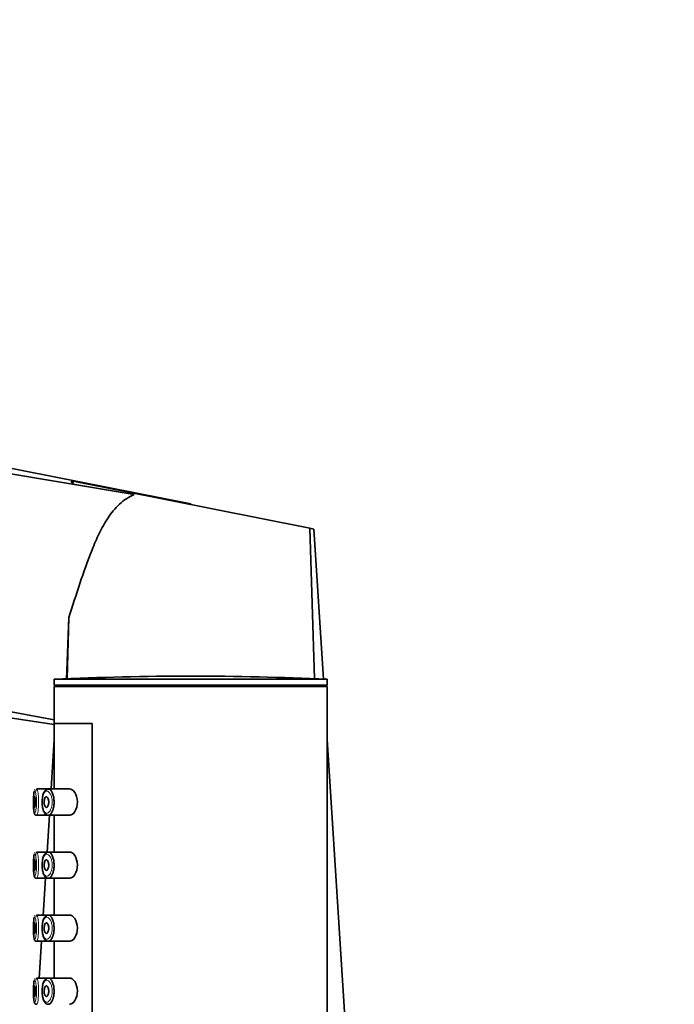
# Model space of a CAD drawing. Units: millimetres. Extents: x 0 to 2413, y 0 to 2744.
# Drawn here: x 436 to 499, y 2245 to 2339 of the extents above; entities that cross this region are included whole.
import ezdxf
from ezdxf import colors
from ezdxf.entities.mleader import LeaderData, LeaderLine
from ezdxf.math import Vec2, Vec3

# ---------------------------------------------------------------- set-up
doc = ezdxf.new("R2010")
doc.units = ezdxf.units.MM
doc.layers.add('DV7_Défaut', color=7, linetype='Continuous')
doc.layers.add('Défaut', color=7, linetype='Continuous')

# ---------------------------------------------------------------- blocks, each defined once
blk = doc.blocks.new('_DOT')
at = {"color": 0}
blk.add_line((0, 0), (-1, 0), dxfattribs=at)
at = {"color": 0, "const_width": 0.333}
blk.add_lwpolyline([(-0.1665, 0, 1), (0.1665, 0, 1)], format="xyb", close=True, dxfattribs=at)
blk = doc.blocks.new('SE6')
at = {"layer": 'DV7_Défaut', "color": 7, "linetype": 'Continuous', "lineweight": 35}
for p, q in [((452.476, 2292.473), (276.945, 2327.297)), ((447.103, 2293.37), (279.877, 2321.286)), ((439.476, 2271.895), (290.421, 2299.668)), ((441.08, 2294.668), (441.268, 2294.631)), ((441.26, 2294.355), (441.268, 2294.631)), ((447.103, 2293.37), (441.26, 2294.355)), ((441.268, 2294.631), (463.819, 2290.148)), ((439.476, 2271.449), (293.353, 2293.657)), ((452.476, 2292.473), (450.278, 2292.84)), ((452.476, 2292.473), (452.476, 2292.403)), ((464.254, 2275.82), (463.819, 2290.148)), ((463.819, 2290.148), (464.201, 2290.072)), ((465.111, 2275.782), (464.201, 2290.072)), ((440.646, 2275.763), (440.874, 2281.646)), ((440.698, 2275.82), (440.874, 2281.646)), ((439.476, 2275.765), (465.476, 2275.765)), ((439.476, 2275.765), (439.476, 2275.223)), ((439.476, 2275.223), (465.476, 2275.223)), ((439.476, 2275.223), (439.626, 2275.073)), ((465.325, 2275.073), (465.476, 2275.223)), ((465.476, 2275.223), (465.476, 2275.765)), ((439.476, 2275.073), (465.476, 2275.073)), ((439.476, 2275.073), (439.476, 2271.573)), ((465.476, 2091.473), (465.476, 2275.073)), ((439.476, 2271.573), (443.095, 2271.573)), ((443.095, 2271.573), (439.476, 2271.573)), ((439.476, 2271.573), (439.476, 2265.323)), ((443.095, 2202.573), (443.095, 2271.573)), ((443.095, 2271.573), (443.095, 2202.573)), ((439.175, 2265.323), (439.476, 2270.044)), ((477.285, 2084.473), (465.476, 2270.044)), ((438.904, 2265.323), (437.811, 2265.323)), ((440.943, 2265.323), (438.904, 2265.323)), ((437.812, 2262.823), (438.947, 2262.823)), ((438.793, 2259.323), (439.016, 2262.823)), ((438.947, 2262.823), (440.945, 2262.823)), ((439.476, 2262.823), (439.476, 2259.323)), ((438.904, 2259.323), (437.811, 2259.323)), ((440.943, 2259.323), (438.904, 2259.323)), ((437.812, 2256.823), (438.947, 2256.823)), ((438.412, 2253.323), (438.634, 2256.823)), ((438.947, 2256.823), (440.945, 2256.823)), ((439.476, 2256.823), (439.476, 2253.323)), ((438.904, 2253.323), (437.811, 2253.323)), ((440.943, 2253.323), (438.904, 2253.323)), ((437.812, 2250.823), (438.947, 2250.823)), ((438.03, 2247.323), (438.253, 2250.823)), ((438.947, 2250.823), (440.945, 2250.823)), ((439.476, 2250.823), (439.476, 2247.323)), ((438.904, 2247.323), (437.811, 2247.323)), ((440.943, 2247.323), (438.904, 2247.323))]:
    blk.add_line(p, q, dxfattribs=at)
for centre, radius, start, end in [((443.444, 2295.815), 2.627, 205.89252, 213.77955), ((452.476, 2001.494), 274.579, 90, 92.71369), ((452.476, 2001.494), 274.579, 87.28631, 90), ((437.756, 2265.134), 0.159, 122.7151, 151.02754), ((437.756, 2259.134), 0.159, 122.7151, 151.02754), ((437.756, 2253.134), 0.159, 122.7151, 151.02754), ((437.756, 2247.134), 0.159, 122.7151, 151.02754)]:
    blk.add_arc(centre, radius, start, end, dxfattribs=at)
for points, knots in [([(440.874, 2281.646), (441.217, 2282.729), (441.56, 2283.812), (442.277, 2285.966), (442.65, 2287.04), (443.288, 2288.62), (443.513, 2289.141), (444.012, 2290.16), (444.286, 2290.662), (444.914, 2291.605), (445.267, 2292.047), (446.107, 2292.823), (446.579, 2293.138), (447.103, 2293.37)], [0, 0, 0, 0, 0.25, 0.25, 0.5, 0.5, 0.625, 0.625, 0.75, 0.75, 0.875, 0.875, 1, 1, 1, 1]), ([(437.61, 2265.123), (437.602, 2265.121), (437.594, 2265.115), (437.587, 2265.104), (437.573, 2265.081), (437.56, 2265.038), (437.55, 2264.978), (437.54, 2264.92), (437.532, 2264.844), (437.525, 2264.756), (437.519, 2264.667), (437.515, 2264.564), (437.512, 2264.454), (437.511, 2264.452), (437.511, 2264.45), (437.511, 2264.449)], [0, 0, 0, 0, 0.144029, 0.144029, 0.144029, 0.43247, 0.43247, 0.43247, 0.712883, 0.712883, 0.712883, 0.995288, 0.995288, 0.995288, 1, 1, 1, 1]), ([(438.815, 2265.301), (438.755, 2265.271), (438.634, 2265.209), (438.485, 2264.993), (438.378, 2264.684), (438.354, 2264.434), (438.343, 2264.306)], [0, 0, 0, 0, 0.189433, 0.446373, 0.7564, 1, 1, 1, 1]), ([(438.916, 2265.32), (438.957, 2265.327), (439, 2265.32), (439.042, 2265.297), (439.1, 2265.266), (439.159, 2265.207), (439.213, 2265.124), (439.267, 2265.041), (439.317, 2264.93), (439.358, 2264.801), (439.396, 2264.682), (439.426, 2264.542), (439.444, 2264.396), (439.459, 2264.266), (439.466, 2264.128), (439.462, 2263.994), (439.458, 2263.87), (439.446, 2263.747), (439.426, 2263.632), (439.407, 2263.517), (439.38, 2263.408), (439.348, 2263.312), (439.313, 2263.209), (439.272, 2263.119), (439.228, 2263.046), (439.18, 2262.966), (439.127, 2262.905), (439.074, 2262.868), (439.038, 2262.842), (439, 2262.827), (438.964, 2262.824), (438.958, 2262.823), (438.952, 2262.823), (438.946, 2262.823)], [0, 0, 0, 0, 0.085771, 0.085771, 0.085771, 0.203623, 0.203623, 0.203623, 0.322273, 0.322273, 0.322273, 0.432703, 0.432703, 0.432703, 0.530122, 0.530122, 0.530122, 0.619449, 0.619449, 0.619449, 0.709271, 0.709271, 0.709271, 0.806236, 0.806236, 0.806236, 0.913614, 0.913614, 0.913614, 0.988118, 0.988118, 0.988118, 1, 1, 1, 1]), ([(440.943, 2262.823), (440.951, 2262.823), (440.96, 2262.823), (441.129, 2262.835), (441.306, 2262.962), (441.586, 2263.408), (441.689, 2263.745), (441.681, 2264.446), (441.57, 2264.776), (441.28, 2265.207), (441.105, 2265.323), (440.943, 2265.323)], [0, 0, 0, 0, 0.012658, 0.012658, 0.259493, 0.259493, 0.506329, 0.506329, 0.753164, 0.753164, 1, 1, 1, 1]), ([(437.512, 2264.448), (437.509, 2264.336), (437.504, 2264.116), (437.508, 2263.719), (437.523, 2263.352), (437.55, 2263.118), (437.584, 2262.991), (437.633, 2262.902), (437.715, 2262.835), (437.778, 2262.828), (437.811, 2262.825)], [0, 0, 0, 0, 0.147653, 0.333461, 0.519045, 0.714021, 0.824791, 0.891953, 0.951803, 1, 1, 1, 1]), ([(437.61, 2264.573), (437.617, 2264.573), (437.625, 2264.563), (437.633, 2264.544), (437.641, 2264.525), (437.649, 2264.497), (437.655, 2264.461), (437.662, 2264.426), (437.668, 2264.382), (437.673, 2264.334), (437.678, 2264.286), (437.682, 2264.232), (437.684, 2264.177), (437.686, 2264.123), (437.686, 2264.066), (437.685, 2264.01), (437.684, 2263.956), (437.681, 2263.901), (437.677, 2263.852), (437.673, 2263.802), (437.667, 2263.756), (437.661, 2263.718), (437.655, 2263.678), (437.648, 2263.646), (437.64, 2263.622), (437.633, 2263.597), (437.625, 2263.582), (437.617, 2263.576), (437.609, 2263.57), (437.602, 2263.573), (437.595, 2263.586), (437.588, 2263.599), (437.581, 2263.622), (437.576, 2263.653), (437.57, 2263.684), (437.565, 2263.723), (437.562, 2263.768), (437.558, 2263.812), (437.555, 2263.863), (437.553, 2263.916), (437.552, 2263.969), (437.551, 2264.026), (437.551, 2264.082), (437.551, 2264.137), (437.552, 2264.194), (437.554, 2264.246), (437.556, 2264.298), (437.559, 2264.348), (437.563, 2264.391), (437.567, 2264.434), (437.571, 2264.471), (437.577, 2264.5), (437.583, 2264.529), (437.589, 2264.55), (437.596, 2264.562), (437.6, 2264.569), (437.605, 2264.573), (437.61, 2264.573)], [0, 0, 0, 0, 0.05445, 0.05445, 0.05445, 0.108906, 0.108906, 0.108906, 0.16325, 0.16325, 0.16325, 0.217041, 0.217041, 0.217041, 0.270141, 0.270141, 0.270141, 0.322866, 0.322866, 0.322866, 0.375778, 0.375778, 0.375778, 0.429304, 0.429304, 0.429304, 0.483472, 0.483472, 0.483472, 0.537947, 0.537947, 0.537947, 0.592305, 0.592305, 0.592305, 0.646293, 0.646293, 0.646293, 0.699896, 0.699896, 0.699896, 0.753228, 0.753228, 0.753228, 0.806432, 0.806432, 0.806432, 0.859636, 0.859636, 0.859636, 0.912968, 0.912968, 0.912968, 0.966568, 0.966568, 0.966568, 1, 1, 1, 1]), ([(438.343, 2264.306), (438.338, 2264.271), (438.316, 2264.111), (438.335, 2263.764), (438.405, 2263.364), (438.531, 2263.061), (438.722, 2262.858), (438.871, 2262.838), (438.947, 2262.829)], [0, 0, 0, 0, 0.047671, 0.250803, 0.449981, 0.664889, 0.854624, 1, 1, 1, 1]), ([(438.728, 2264.573), (438.754, 2264.573), (438.782, 2264.562), (438.807, 2264.54), (438.833, 2264.518), (438.858, 2264.485), (438.88, 2264.443), (438.9, 2264.403), (438.919, 2264.353), (438.932, 2264.297), (438.944, 2264.247), (438.952, 2264.191), (438.955, 2264.134), (438.959, 2264.082), (438.958, 2264.029), (438.953, 2263.978), (438.948, 2263.928), (438.94, 2263.88), (438.929, 2263.836), (438.917, 2263.791), (438.903, 2263.75), (438.886, 2263.715), (438.868, 2263.677), (438.847, 2263.646), (438.826, 2263.623), (438.802, 2263.598), (438.777, 2263.582), (438.752, 2263.576), (438.725, 2263.569), (438.698, 2263.574), (438.673, 2263.589), (438.648, 2263.605), (438.624, 2263.632), (438.603, 2263.669), (438.583, 2263.704), (438.566, 2263.749), (438.552, 2263.801), (438.54, 2263.848), (438.531, 2263.902), (438.526, 2263.959), (438.521, 2264.011), (438.519, 2264.066), (438.521, 2264.12), (438.523, 2264.172), (438.529, 2264.224), (438.537, 2264.271), (438.545, 2264.319), (438.556, 2264.363), (438.57, 2264.402), (438.584, 2264.442), (438.601, 2264.476), (438.62, 2264.503), (438.64, 2264.531), (438.662, 2264.552), (438.685, 2264.563), (438.699, 2264.569), (438.713, 2264.573), (438.728, 2264.573)], [0, 0, 0, 0, 0.060716, 0.060716, 0.060716, 0.121568, 0.121568, 0.121568, 0.179922, 0.179922, 0.179922, 0.232679, 0.232679, 0.232679, 0.280567, 0.280567, 0.280567, 0.326857, 0.326857, 0.326857, 0.374918, 0.374918, 0.374918, 0.427078, 0.427078, 0.427078, 0.484114, 0.484114, 0.484114, 0.54468, 0.54468, 0.54468, 0.605515, 0.605515, 0.605515, 0.66322, 0.66322, 0.66322, 0.716362, 0.716362, 0.716362, 0.765816, 0.765816, 0.765816, 0.813612, 0.813612, 0.813612, 0.861897, 0.861897, 0.861897, 0.912499, 0.912499, 0.912499, 0.966706, 0.966706, 0.966706, 1, 1, 1, 1]), ([(438.815, 2259.301), (438.755, 2259.271), (438.634, 2259.209), (438.485, 2258.993), (438.378, 2258.684), (438.354, 2258.434), (438.343, 2258.306)], [0, 0, 0, 0, 0.189433, 0.446373, 0.7564, 1, 1, 1, 1]), ([(438.916, 2259.32), (438.957, 2259.327), (439, 2259.32), (439.042, 2259.297), (439.1, 2259.266), (439.159, 2259.207), (439.213, 2259.124), (439.267, 2259.041), (439.317, 2258.93), (439.358, 2258.801), (439.396, 2258.682), (439.426, 2258.542), (439.444, 2258.396), (439.459, 2258.266), (439.466, 2258.128), (439.462, 2257.994), (439.458, 2257.87), (439.446, 2257.747), (439.426, 2257.632), (439.407, 2257.517), (439.38, 2257.408), (439.348, 2257.312), (439.313, 2257.209), (439.272, 2257.119), (439.228, 2257.046), (439.18, 2256.966), (439.127, 2256.905), (439.074, 2256.868), (439.038, 2256.842), (439, 2256.827), (438.964, 2256.824), (438.958, 2256.823), (438.952, 2256.823), (438.946, 2256.823)], [0, 0, 0, 0, 0.085771, 0.085771, 0.085771, 0.203623, 0.203623, 0.203623, 0.322273, 0.322273, 0.322273, 0.432703, 0.432703, 0.432703, 0.530122, 0.530122, 0.530122, 0.619449, 0.619449, 0.619449, 0.709271, 0.709271, 0.709271, 0.806236, 0.806236, 0.806236, 0.913614, 0.913614, 0.913614, 0.988118, 0.988118, 0.988118, 1, 1, 1, 1]), ([(440.943, 2256.823), (440.951, 2256.823), (440.96, 2256.823), (441.129, 2256.835), (441.306, 2256.962), (441.586, 2257.408), (441.689, 2257.745), (441.681, 2258.446), (441.57, 2258.776), (441.28, 2259.207), (441.105, 2259.323), (440.943, 2259.323)], [0, 0, 0, 0, 0.012658, 0.012658, 0.259493, 0.259493, 0.506329, 0.506329, 0.753164, 0.753164, 1, 1, 1, 1]), ([(437.512, 2258.448), (437.509, 2258.336), (437.504, 2258.116), (437.508, 2257.719), (437.523, 2257.352), (437.55, 2257.118), (437.584, 2256.991), (437.633, 2256.902), (437.715, 2256.835), (437.778, 2256.828), (437.811, 2256.825)], [0, 0, 0, 0, 0.147653, 0.333461, 0.519045, 0.714021, 0.824791, 0.891953, 0.951803, 1, 1, 1, 1]), ([(437.61, 2259.123), (437.602, 2259.121), (437.594, 2259.115), (437.587, 2259.104), (437.573, 2259.081), (437.56, 2259.038), (437.55, 2258.978), (437.54, 2258.92), (437.532, 2258.844), (437.525, 2258.756), (437.519, 2258.667), (437.515, 2258.564), (437.512, 2258.454), (437.511, 2258.452), (437.511, 2258.45), (437.511, 2258.449)], [0, 0, 0, 0, 0.144029, 0.144029, 0.144029, 0.43247, 0.43247, 0.43247, 0.712883, 0.712883, 0.712883, 0.995288, 0.995288, 0.995288, 1, 1, 1, 1]), ([(437.61, 2258.573), (437.617, 2258.573), (437.625, 2258.563), (437.633, 2258.544), (437.641, 2258.525), (437.649, 2258.497), (437.655, 2258.461), (437.662, 2258.426), (437.668, 2258.382), (437.673, 2258.334), (437.678, 2258.286), (437.682, 2258.232), (437.684, 2258.177), (437.686, 2258.123), (437.686, 2258.066), (437.685, 2258.01), (437.684, 2257.956), (437.681, 2257.901), (437.677, 2257.852), (437.673, 2257.802), (437.667, 2257.756), (437.661, 2257.718), (437.655, 2257.678), (437.648, 2257.646), (437.64, 2257.622), (437.633, 2257.597), (437.625, 2257.582), (437.617, 2257.576), (437.609, 2257.57), (437.602, 2257.573), (437.595, 2257.586), (437.588, 2257.599), (437.581, 2257.622), (437.576, 2257.653), (437.57, 2257.684), (437.565, 2257.723), (437.562, 2257.768), (437.558, 2257.812), (437.555, 2257.863), (437.553, 2257.916), (437.552, 2257.969), (437.551, 2258.026), (437.551, 2258.082), (437.551, 2258.137), (437.552, 2258.194), (437.554, 2258.246), (437.556, 2258.298), (437.559, 2258.348), (437.563, 2258.391), (437.567, 2258.434), (437.571, 2258.471), (437.577, 2258.5), (437.583, 2258.529), (437.589, 2258.55), (437.596, 2258.562), (437.6, 2258.569), (437.605, 2258.573), (437.61, 2258.573)], [0, 0, 0, 0, 0.05445, 0.05445, 0.05445, 0.108906, 0.108906, 0.108906, 0.16325, 0.16325, 0.16325, 0.217041, 0.217041, 0.217041, 0.270141, 0.270141, 0.270141, 0.322866, 0.322866, 0.322866, 0.375778, 0.375778, 0.375778, 0.429304, 0.429304, 0.429304, 0.483472, 0.483472, 0.483472, 0.537947, 0.537947, 0.537947, 0.592305, 0.592305, 0.592305, 0.646293, 0.646293, 0.646293, 0.699896, 0.699896, 0.699896, 0.753228, 0.753228, 0.753228, 0.806432, 0.806432, 0.806432, 0.859636, 0.859636, 0.859636, 0.912968, 0.912968, 0.912968, 0.966568, 0.966568, 0.966568, 1, 1, 1, 1]), ([(438.728, 2258.573), (438.754, 2258.573), (438.782, 2258.562), (438.807, 2258.54), (438.833, 2258.518), (438.858, 2258.485), (438.88, 2258.443), (438.9, 2258.403), (438.919, 2258.353), (438.932, 2258.297), (438.944, 2258.247), (438.952, 2258.191), (438.955, 2258.134), (438.959, 2258.082), (438.958, 2258.029), (438.953, 2257.978), (438.948, 2257.928), (438.94, 2257.88), (438.929, 2257.836), (438.917, 2257.791), (438.903, 2257.75), (438.886, 2257.715), (438.868, 2257.677), (438.847, 2257.646), (438.826, 2257.623), (438.802, 2257.598), (438.777, 2257.582), (438.752, 2257.576), (438.725, 2257.569), (438.698, 2257.574), (438.673, 2257.589), (438.648, 2257.605), (438.624, 2257.632), (438.603, 2257.669), (438.583, 2257.704), (438.566, 2257.749), (438.552, 2257.801), (438.54, 2257.848), (438.531, 2257.902), (438.526, 2257.959), (438.521, 2258.011), (438.519, 2258.066), (438.521, 2258.12), (438.523, 2258.172), (438.529, 2258.224), (438.537, 2258.271), (438.545, 2258.319), (438.556, 2258.363), (438.57, 2258.402), (438.584, 2258.442), (438.601, 2258.476), (438.62, 2258.503), (438.64, 2258.531), (438.662, 2258.552), (438.685, 2258.563), (438.699, 2258.569), (438.713, 2258.573), (438.728, 2258.573)], [0, 0, 0, 0, 0.060716, 0.060716, 0.060716, 0.121568, 0.121568, 0.121568, 0.179922, 0.179922, 0.179922, 0.232679, 0.232679, 0.232679, 0.280567, 0.280567, 0.280567, 0.326857, 0.326857, 0.326857, 0.374918, 0.374918, 0.374918, 0.427078, 0.427078, 0.427078, 0.484114, 0.484114, 0.484114, 0.54468, 0.54468, 0.54468, 0.605515, 0.605515, 0.605515, 0.66322, 0.66322, 0.66322, 0.716362, 0.716362, 0.716362, 0.765816, 0.765816, 0.765816, 0.813612, 0.813612, 0.813612, 0.861897, 0.861897, 0.861897, 0.912499, 0.912499, 0.912499, 0.966706, 0.966706, 0.966706, 1, 1, 1, 1]), ([(438.343, 2258.306), (438.338, 2258.271), (438.316, 2258.111), (438.335, 2257.764), (438.405, 2257.364), (438.531, 2257.061), (438.722, 2256.858), (438.871, 2256.838), (438.947, 2256.829)], [0, 0, 0, 0, 0.047671, 0.250803, 0.449981, 0.664889, 0.854624, 1, 1, 1, 1]), ([(437.61, 2253.123), (437.602, 2253.121), (437.594, 2253.115), (437.587, 2253.104), (437.573, 2253.081), (437.56, 2253.038), (437.55, 2252.978), (437.54, 2252.92), (437.532, 2252.844), (437.525, 2252.756), (437.519, 2252.667), (437.515, 2252.564), (437.512, 2252.454), (437.511, 2252.452), (437.511, 2252.45), (437.511, 2252.449)], [0, 0, 0, 0, 0.144029, 0.144029, 0.144029, 0.43247, 0.43247, 0.43247, 0.712883, 0.712883, 0.712883, 0.995288, 0.995288, 0.995288, 1, 1, 1, 1]), ([(438.815, 2253.301), (438.755, 2253.271), (438.634, 2253.209), (438.485, 2252.993), (438.378, 2252.684), (438.354, 2252.434), (438.343, 2252.306)], [0, 0, 0, 0, 0.189433, 0.446373, 0.7564, 1, 1, 1, 1]), ([(438.916, 2253.32), (438.957, 2253.327), (439, 2253.32), (439.042, 2253.297), (439.1, 2253.266), (439.159, 2253.207), (439.213, 2253.124), (439.267, 2253.041), (439.317, 2252.93), (439.358, 2252.801), (439.396, 2252.682), (439.426, 2252.542), (439.444, 2252.396), (439.459, 2252.266), (439.466, 2252.128), (439.462, 2251.994), (439.458, 2251.87), (439.446, 2251.747), (439.426, 2251.632), (439.407, 2251.517), (439.38, 2251.408), (439.348, 2251.312), (439.313, 2251.209), (439.272, 2251.119), (439.228, 2251.046), (439.18, 2250.966), (439.127, 2250.905), (439.074, 2250.868), (439.038, 2250.842), (439, 2250.827), (438.964, 2250.824), (438.933, 2250.821), (438.903, 2250.826), (438.873, 2250.839)], [0, 0, 0, 0, 0.081592, 0.081592, 0.081592, 0.193702, 0.193702, 0.193702, 0.306572, 0.306572, 0.306572, 0.411621, 0.411621, 0.411621, 0.504294, 0.504294, 0.504294, 0.589269, 0.589269, 0.589269, 0.674715, 0.674715, 0.674715, 0.766956, 0.766956, 0.766956, 0.869102, 0.869102, 0.869102, 0.939976, 0.939976, 0.939976, 1, 1, 1, 1]), ([(440.943, 2250.823), (440.951, 2250.823), (440.96, 2250.823), (441.129, 2250.835), (441.306, 2250.962), (441.586, 2251.408), (441.689, 2251.745), (441.681, 2252.446), (441.57, 2252.776), (441.28, 2253.207), (441.105, 2253.323), (440.943, 2253.323)], [0, 0, 0, 0, 0.012658, 0.012658, 0.259493, 0.259493, 0.506329, 0.506329, 0.753164, 0.753164, 1, 1, 1, 1]), ([(437.512, 2252.448), (437.509, 2252.336), (437.504, 2252.116), (437.508, 2251.719), (437.523, 2251.352), (437.55, 2251.118), (437.584, 2250.991), (437.633, 2250.902), (437.715, 2250.835), (437.778, 2250.828), (437.811, 2250.825)], [0, 0, 0, 0, 0.147653, 0.333461, 0.519045, 0.714021, 0.824791, 0.891953, 0.951803, 1, 1, 1, 1]), ([(437.61, 2252.573), (437.617, 2252.573), (437.625, 2252.563), (437.633, 2252.544), (437.641, 2252.525), (437.649, 2252.497), (437.655, 2252.461), (437.662, 2252.426), (437.668, 2252.382), (437.673, 2252.334), (437.678, 2252.286), (437.682, 2252.232), (437.684, 2252.177), (437.686, 2252.123), (437.686, 2252.066), (437.685, 2252.01), (437.684, 2251.956), (437.681, 2251.901), (437.677, 2251.852), (437.673, 2251.802), (437.667, 2251.756), (437.661, 2251.718), (437.655, 2251.678), (437.648, 2251.646), (437.64, 2251.622), (437.633, 2251.597), (437.625, 2251.582), (437.617, 2251.576), (437.609, 2251.57), (437.602, 2251.573), (437.595, 2251.586), (437.588, 2251.599), (437.581, 2251.622), (437.576, 2251.653), (437.57, 2251.684), (437.565, 2251.723), (437.562, 2251.768), (437.558, 2251.812), (437.555, 2251.863), (437.553, 2251.916), (437.552, 2251.969), (437.551, 2252.026), (437.551, 2252.082), (437.551, 2252.137), (437.552, 2252.194), (437.554, 2252.246), (437.556, 2252.298), (437.559, 2252.348), (437.563, 2252.391), (437.567, 2252.434), (437.571, 2252.471), (437.577, 2252.5), (437.583, 2252.529), (437.589, 2252.55), (437.596, 2252.562), (437.6, 2252.569), (437.605, 2252.573), (437.61, 2252.573)], [0, 0, 0, 0, 0.05445, 0.05445, 0.05445, 0.108906, 0.108906, 0.108906, 0.16325, 0.16325, 0.16325, 0.217041, 0.217041, 0.217041, 0.270141, 0.270141, 0.270141, 0.322866, 0.322866, 0.322866, 0.375778, 0.375778, 0.375778, 0.429304, 0.429304, 0.429304, 0.483472, 0.483472, 0.483472, 0.537947, 0.537947, 0.537947, 0.592305, 0.592305, 0.592305, 0.646293, 0.646293, 0.646293, 0.699896, 0.699896, 0.699896, 0.753228, 0.753228, 0.753228, 0.806432, 0.806432, 0.806432, 0.859636, 0.859636, 0.859636, 0.912968, 0.912968, 0.912968, 0.966568, 0.966568, 0.966568, 1, 1, 1, 1]), ([(438.343, 2252.306), (438.338, 2252.271), (438.316, 2252.111), (438.335, 2251.764), (438.405, 2251.364), (438.531, 2251.061), (438.722, 2250.858), (438.871, 2250.838), (438.947, 2250.829)], [0, 0, 0, 0, 0.047671, 0.250803, 0.449981, 0.664889, 0.854624, 1, 1, 1, 1]), ([(438.728, 2252.573), (438.754, 2252.573), (438.782, 2252.562), (438.807, 2252.54), (438.833, 2252.518), (438.858, 2252.485), (438.88, 2252.443), (438.9, 2252.403), (438.919, 2252.353), (438.932, 2252.297), (438.944, 2252.247), (438.952, 2252.191), (438.955, 2252.134), (438.959, 2252.082), (438.958, 2252.029), (438.953, 2251.978), (438.948, 2251.928), (438.94, 2251.88), (438.929, 2251.836), (438.917, 2251.791), (438.903, 2251.75), (438.886, 2251.715), (438.868, 2251.677), (438.847, 2251.646), (438.826, 2251.623), (438.802, 2251.598), (438.777, 2251.582), (438.752, 2251.576), (438.725, 2251.569), (438.698, 2251.574), (438.673, 2251.589), (438.648, 2251.605), (438.624, 2251.632), (438.603, 2251.669), (438.583, 2251.704), (438.566, 2251.749), (438.552, 2251.801), (438.54, 2251.848), (438.531, 2251.902), (438.526, 2251.959), (438.521, 2252.011), (438.519, 2252.066), (438.521, 2252.12), (438.523, 2252.172), (438.529, 2252.224), (438.537, 2252.271), (438.545, 2252.319), (438.556, 2252.363), (438.57, 2252.402), (438.584, 2252.442), (438.601, 2252.476), (438.62, 2252.503), (438.64, 2252.531), (438.662, 2252.552), (438.685, 2252.563), (438.699, 2252.569), (438.713, 2252.573), (438.728, 2252.573)], [0, 0, 0, 0, 0.060716, 0.060716, 0.060716, 0.121568, 0.121568, 0.121568, 0.179922, 0.179922, 0.179922, 0.232679, 0.232679, 0.232679, 0.280567, 0.280567, 0.280567, 0.326857, 0.326857, 0.326857, 0.374918, 0.374918, 0.374918, 0.427078, 0.427078, 0.427078, 0.484114, 0.484114, 0.484114, 0.54468, 0.54468, 0.54468, 0.605515, 0.605515, 0.605515, 0.66322, 0.66322, 0.66322, 0.716362, 0.716362, 0.716362, 0.765816, 0.765816, 0.765816, 0.813612, 0.813612, 0.813612, 0.861897, 0.861897, 0.861897, 0.912499, 0.912499, 0.912499, 0.966706, 0.966706, 0.966706, 1, 1, 1, 1]), ([(437.61, 2247.123), (437.602, 2247.121), (437.594, 2247.115), (437.587, 2247.104), (437.573, 2247.081), (437.56, 2247.038), (437.55, 2246.978), (437.54, 2246.92), (437.532, 2246.844), (437.525, 2246.756), (437.519, 2246.667), (437.515, 2246.564), (437.512, 2246.454), (437.511, 2246.452), (437.511, 2246.45), (437.511, 2246.449)], [0, 0, 0, 0, 0.144029, 0.144029, 0.144029, 0.43247, 0.43247, 0.43247, 0.712883, 0.712883, 0.712883, 0.995288, 0.995288, 0.995288, 1, 1, 1, 1]), ([(438.815, 2247.301), (438.755, 2247.271), (438.634, 2247.209), (438.485, 2246.993), (438.378, 2246.684), (438.354, 2246.434), (438.343, 2246.306)], [0, 0, 0, 0, 0.189433, 0.446373, 0.7564, 1, 1, 1, 1]), ([(438.916, 2247.32), (438.957, 2247.327), (439, 2247.32), (439.042, 2247.297), (439.1, 2247.266), (439.159, 2247.207), (439.213, 2247.124), (439.267, 2247.041), (439.317, 2246.93), (439.358, 2246.801), (439.396, 2246.682), (439.426, 2246.542), (439.444, 2246.396), (439.459, 2246.266), (439.466, 2246.128), (439.462, 2245.994), (439.458, 2245.87), (439.446, 2245.747), (439.426, 2245.632), (439.407, 2245.517), (439.38, 2245.408), (439.348, 2245.312), (439.313, 2245.209), (439.272, 2245.119), (439.228, 2245.046), (439.18, 2244.966), (439.127, 2244.905), (439.074, 2244.868), (439.038, 2244.842), (439, 2244.827), (438.964, 2244.824), (438.958, 2244.823), (438.952, 2244.823), (438.946, 2244.823)], [0, 0, 0, 0, 0.085771, 0.085771, 0.085771, 0.203623, 0.203623, 0.203623, 0.322273, 0.322273, 0.322273, 0.432703, 0.432703, 0.432703, 0.530122, 0.530122, 0.530122, 0.619449, 0.619449, 0.619449, 0.709271, 0.709271, 0.709271, 0.806236, 0.806236, 0.806236, 0.913614, 0.913614, 0.913614, 0.988118, 0.988118, 0.988118, 1, 1, 1, 1]), ([(440.943, 2244.823), (440.951, 2244.823), (440.96, 2244.823), (441.129, 2244.835), (441.306, 2244.962), (441.586, 2245.408), (441.689, 2245.745), (441.681, 2246.446), (441.57, 2246.776), (441.28, 2247.207), (441.105, 2247.323), (440.943, 2247.323)], [0, 0, 0, 0, 0.012658, 0.012658, 0.259493, 0.259493, 0.506329, 0.506329, 0.753164, 0.753164, 1, 1, 1, 1]), ([(437.512, 2246.448), (437.509, 2246.336), (437.504, 2246.116), (437.508, 2245.719), (437.523, 2245.352), (437.55, 2245.118), (437.584, 2244.991), (437.633, 2244.902), (437.715, 2244.835), (437.778, 2244.828), (437.811, 2244.825)], [0, 0, 0, 0, 0.147653, 0.333461, 0.519045, 0.714021, 0.824791, 0.891953, 0.951803, 1, 1, 1, 1]), ([(437.61, 2246.573), (437.617, 2246.573), (437.625, 2246.563), (437.633, 2246.544), (437.641, 2246.525), (437.649, 2246.497), (437.655, 2246.461), (437.662, 2246.426), (437.668, 2246.382), (437.673, 2246.334), (437.678, 2246.286), (437.682, 2246.232), (437.684, 2246.177), (437.686, 2246.123), (437.686, 2246.066), (437.685, 2246.01), (437.684, 2245.956), (437.681, 2245.901), (437.677, 2245.852), (437.673, 2245.802), (437.667, 2245.756), (437.661, 2245.718), (437.655, 2245.678), (437.648, 2245.646), (437.64, 2245.622), (437.633, 2245.597), (437.625, 2245.582), (437.617, 2245.576), (437.609, 2245.57), (437.602, 2245.573), (437.595, 2245.586), (437.588, 2245.599), (437.581, 2245.622), (437.576, 2245.653), (437.57, 2245.684), (437.565, 2245.723), (437.562, 2245.768), (437.558, 2245.812), (437.555, 2245.863), (437.553, 2245.916), (437.552, 2245.969), (437.551, 2246.026), (437.551, 2246.082), (437.551, 2246.137), (437.552, 2246.194), (437.554, 2246.246), (437.556, 2246.298), (437.559, 2246.348), (437.563, 2246.391), (437.567, 2246.434), (437.571, 2246.471), (437.577, 2246.5), (437.583, 2246.529), (437.589, 2246.55), (437.596, 2246.562), (437.6, 2246.569), (437.605, 2246.573), (437.61, 2246.573)], [0, 0, 0, 0, 0.05445, 0.05445, 0.05445, 0.108906, 0.108906, 0.108906, 0.16325, 0.16325, 0.16325, 0.217041, 0.217041, 0.217041, 0.270141, 0.270141, 0.270141, 0.322866, 0.322866, 0.322866, 0.375778, 0.375778, 0.375778, 0.429304, 0.429304, 0.429304, 0.483472, 0.483472, 0.483472, 0.537947, 0.537947, 0.537947, 0.592305, 0.592305, 0.592305, 0.646293, 0.646293, 0.646293, 0.699896, 0.699896, 0.699896, 0.753228, 0.753228, 0.753228, 0.806432, 0.806432, 0.806432, 0.859636, 0.859636, 0.859636, 0.912968, 0.912968, 0.912968, 0.966568, 0.966568, 0.966568, 1, 1, 1, 1]), ([(438.343, 2246.306), (438.338, 2246.271), (438.316, 2246.111), (438.335, 2245.764), (438.405, 2245.364), (438.531, 2245.061), (438.722, 2244.858), (438.871, 2244.838), (438.947, 2244.829)], [0, 0, 0, 0, 0.047671, 0.250803, 0.449981, 0.664889, 0.854624, 1, 1, 1, 1]), ([(438.728, 2246.573), (438.754, 2246.573), (438.782, 2246.562), (438.807, 2246.54), (438.833, 2246.518), (438.858, 2246.485), (438.88, 2246.443), (438.9, 2246.403), (438.919, 2246.353), (438.932, 2246.297), (438.944, 2246.247), (438.952, 2246.191), (438.955, 2246.134), (438.959, 2246.082), (438.958, 2246.029), (438.953, 2245.978), (438.948, 2245.928), (438.94, 2245.88), (438.929, 2245.836), (438.917, 2245.791), (438.903, 2245.75), (438.886, 2245.715), (438.868, 2245.677), (438.847, 2245.646), (438.826, 2245.623), (438.802, 2245.598), (438.777, 2245.582), (438.752, 2245.576), (438.725, 2245.569), (438.698, 2245.574), (438.673, 2245.589), (438.648, 2245.605), (438.624, 2245.632), (438.603, 2245.669), (438.583, 2245.704), (438.566, 2245.749), (438.552, 2245.801), (438.54, 2245.848), (438.531, 2245.902), (438.526, 2245.959), (438.521, 2246.011), (438.519, 2246.066), (438.521, 2246.12), (438.523, 2246.172), (438.529, 2246.224), (438.537, 2246.271), (438.545, 2246.319), (438.556, 2246.363), (438.57, 2246.402), (438.584, 2246.442), (438.601, 2246.476), (438.62, 2246.503), (438.64, 2246.531), (438.662, 2246.552), (438.685, 2246.563), (438.699, 2246.569), (438.713, 2246.573), (438.728, 2246.573)], [0, 0, 0, 0, 0.060716, 0.060716, 0.060716, 0.121568, 0.121568, 0.121568, 0.179922, 0.179922, 0.179922, 0.232679, 0.232679, 0.232679, 0.280567, 0.280567, 0.280567, 0.326857, 0.326857, 0.326857, 0.374918, 0.374918, 0.374918, 0.427078, 0.427078, 0.427078, 0.484114, 0.484114, 0.484114, 0.54468, 0.54468, 0.54468, 0.605515, 0.605515, 0.605515, 0.66322, 0.66322, 0.66322, 0.716362, 0.716362, 0.716362, 0.765816, 0.765816, 0.765816, 0.813612, 0.813612, 0.813612, 0.861897, 0.861897, 0.861897, 0.912499, 0.912499, 0.912499, 0.966706, 0.966706, 0.966706, 1, 1, 1, 1])]:
    blk.add_open_spline(points, degree=3, knots=knots, dxfattribs=at)
at = {"layer": 'DV7_Défaut', "color": 7, "linetype": 'Continuous', "lineweight": 18}
for points, knots in [([(437.511, 2264.449), (437.509, 2264.341), (437.507, 2264.225), (437.507, 2264.11), (437.506, 2263.992), (437.507, 2263.873), (437.51, 2263.761), (437.512, 2263.649), (437.516, 2263.541), (437.522, 2263.447), (437.527, 2263.352), (437.535, 2263.268), (437.544, 2263.203), (437.554, 2263.136), (437.566, 2263.086), (437.579, 2263.057), (437.593, 2263.027), (437.609, 2263.017), (437.626, 2263.026), (437.637, 2263.033), (437.649, 2263.048), (437.661, 2263.072), (437.679, 2263.107), (437.697, 2263.162), (437.715, 2263.233), (437.731, 2263.302), (437.747, 2263.388), (437.76, 2263.485), (437.773, 2263.579), (437.784, 2263.686), (437.79, 2263.797), (437.796, 2263.909), (437.799, 2264.027), (437.797, 2264.143), (437.796, 2264.26), (437.789, 2264.378), (437.78, 2264.486), (437.77, 2264.596), (437.757, 2264.698), (437.741, 2264.785), (437.725, 2264.873), (437.707, 2264.947), (437.689, 2265.002), (437.671, 2265.057), (437.652, 2265.095), (437.635, 2265.112), (437.627, 2265.12), (437.618, 2265.124), (437.61, 2265.123)], [0, 0, 0, 0, 0.064229, 0.064229, 0.064229, 0.129539, 0.129539, 0.129539, 0.195106, 0.195106, 0.195106, 0.261285, 0.261285, 0.261285, 0.328176, 0.328176, 0.328176, 0.395174, 0.395174, 0.395174, 0.439235, 0.439235, 0.439235, 0.506077, 0.506077, 0.506077, 0.57139, 0.57139, 0.57139, 0.635619, 0.635619, 0.635619, 0.700003, 0.700003, 0.700003, 0.765629, 0.765629, 0.765629, 0.832571, 0.832571, 0.832571, 0.900035, 0.900035, 0.900035, 0.967228, 0.967228, 0.967228, 1, 1, 1, 1]), ([(437.798, 2265.317), (437.783, 2265.303), (437.769, 2265.264), (437.758, 2265.204), (437.753, 2265.18), (437.749, 2265.153), (437.745, 2265.122)], [0, 0, 0, 0, 0.716882, 0.716882, 0.716882, 1, 1, 1, 1]), ([(437.808, 2265.322), (437.816, 2265.324), (437.825, 2265.32), (437.833, 2265.31), (437.85, 2265.289), (437.869, 2265.245), (437.886, 2265.179), (437.904, 2265.114), (437.922, 2265.025), (437.938, 2264.921), (437.953, 2264.817), (437.966, 2264.695), (437.976, 2264.564), (437.985, 2264.436), (437.991, 2264.296), (437.993, 2264.156), (437.995, 2264.019), (437.992, 2263.878), (437.986, 2263.745), (437.979, 2263.613), (437.969, 2263.485), (437.957, 2263.372), (437.944, 2263.258), (437.928, 2263.156), (437.911, 2263.073), (437.894, 2262.989), (437.876, 2262.923), (437.858, 2262.881), (437.846, 2262.853), (437.835, 2262.835), (437.824, 2262.827), (437.82, 2262.824), (437.816, 2262.823), (437.812, 2262.823)], [0, 0, 0, 0, 0.052357, 0.052357, 0.052357, 0.159823, 0.159823, 0.159823, 0.268133, 0.268133, 0.268133, 0.376205, 0.376205, 0.376205, 0.482633, 0.482633, 0.482633, 0.587141, 0.587141, 0.587141, 0.691067, 0.691067, 0.691067, 0.796186, 0.796186, 0.796186, 0.903247, 0.903247, 0.903247, 0.973659, 0.973659, 0.973659, 1, 1, 1, 1]), ([(438.733, 2265.12), (438.721, 2265.119), (438.708, 2265.116), (438.696, 2265.112), (438.644, 2265.094), (438.594, 2265.055), (438.55, 2264.996), (438.513, 2264.947), (438.479, 2264.882), (438.451, 2264.806), (438.422, 2264.729), (438.397, 2264.637), (438.379, 2264.538), (438.361, 2264.439), (438.349, 2264.331), (438.343, 2264.222), (438.338, 2264.11), (438.338, 2263.993), (438.346, 2263.883), (438.354, 2263.766), (438.369, 2263.651), (438.391, 2263.55), (438.414, 2263.44), (438.445, 2263.342), (438.482, 2263.264), (438.522, 2263.181), (438.569, 2263.117), (438.619, 2263.077), (438.67, 2263.037), (438.725, 2263.019), (438.781, 2263.023), (438.818, 2263.026), (438.856, 2263.039), (438.893, 2263.061), (438.947, 2263.092), (439, 2263.143), (439.049, 2263.21), (439.093, 2263.271), (439.135, 2263.347), (439.17, 2263.434), (439.203, 2263.514), (439.23, 2263.605), (439.25, 2263.703), (439.27, 2263.798), (439.282, 2263.902), (439.286, 2264.006), (439.29, 2264.119), (439.283, 2264.236), (439.267, 2264.344), (439.249, 2264.468), (439.219, 2264.585), (439.181, 2264.685), (439.139, 2264.794), (439.088, 2264.886), (439.034, 2264.956), (438.979, 2265.026), (438.919, 2265.076), (438.861, 2265.101), (438.818, 2265.12), (438.775, 2265.127), (438.733, 2265.12)], [0, 0, 0, 0, 0.013251, 0.013251, 0.013251, 0.070711, 0.070711, 0.070711, 0.118518, 0.118518, 0.118518, 0.167246, 0.167246, 0.167246, 0.215231, 0.215231, 0.215231, 0.264122, 0.264122, 0.264122, 0.315761, 0.315761, 0.315761, 0.371739, 0.371739, 0.371739, 0.431405, 0.431405, 0.431405, 0.491009, 0.491009, 0.491009, 0.529995, 0.529995, 0.529995, 0.585981, 0.585981, 0.585981, 0.636056, 0.636056, 0.636056, 0.681871, 0.681871, 0.681871, 0.726981, 0.726981, 0.726981, 0.776094, 0.776094, 0.776094, 0.832297, 0.832297, 0.832297, 0.893589, 0.893589, 0.893589, 0.955112, 0.955112, 0.955112, 1, 1, 1, 1]), ([(437.798, 2259.317), (437.783, 2259.303), (437.769, 2259.264), (437.758, 2259.204), (437.746, 2259.144), (437.737, 2259.062), (437.73, 2258.963), (437.723, 2258.865), (437.717, 2258.748), (437.714, 2258.622)], [0, 0, 0, 0, 0.336049, 0.336049, 0.336049, 0.669136, 0.669136, 0.669136, 1, 1, 1, 1]), ([(437.808, 2259.322), (437.816, 2259.324), (437.825, 2259.32), (437.833, 2259.31), (437.85, 2259.289), (437.869, 2259.245), (437.886, 2259.179), (437.904, 2259.114), (437.922, 2259.025), (437.938, 2258.921), (437.953, 2258.817), (437.966, 2258.695), (437.976, 2258.564), (437.985, 2258.436), (437.991, 2258.296), (437.993, 2258.156), (437.995, 2258.019), (437.992, 2257.878), (437.986, 2257.745), (437.979, 2257.613), (437.969, 2257.485), (437.957, 2257.372), (437.944, 2257.258), (437.928, 2257.156), (437.911, 2257.073), (437.894, 2256.989), (437.876, 2256.923), (437.858, 2256.881), (437.846, 2256.853), (437.835, 2256.835), (437.824, 2256.827), (437.82, 2256.824), (437.816, 2256.823), (437.812, 2256.823)], [0, 0, 0, 0, 0.052357, 0.052357, 0.052357, 0.159823, 0.159823, 0.159823, 0.268133, 0.268133, 0.268133, 0.376205, 0.376205, 0.376205, 0.482633, 0.482633, 0.482633, 0.587141, 0.587141, 0.587141, 0.691067, 0.691067, 0.691067, 0.796186, 0.796186, 0.796186, 0.903247, 0.903247, 0.903247, 0.973659, 0.973659, 0.973659, 1, 1, 1, 1]), ([(437.511, 2258.449), (437.509, 2258.341), (437.507, 2258.225), (437.507, 2258.11), (437.506, 2257.992), (437.507, 2257.873), (437.51, 2257.761), (437.512, 2257.649), (437.516, 2257.541), (437.522, 2257.447), (437.527, 2257.352), (437.535, 2257.268), (437.544, 2257.203), (437.554, 2257.136), (437.566, 2257.086), (437.579, 2257.057), (437.593, 2257.027), (437.609, 2257.017), (437.626, 2257.026), (437.637, 2257.033), (437.649, 2257.048), (437.661, 2257.072), (437.679, 2257.107), (437.697, 2257.162), (437.715, 2257.233), (437.731, 2257.302), (437.747, 2257.388), (437.76, 2257.485), (437.773, 2257.579), (437.784, 2257.686), (437.79, 2257.797), (437.796, 2257.909), (437.799, 2258.027), (437.797, 2258.143), (437.796, 2258.26), (437.789, 2258.378), (437.78, 2258.486), (437.77, 2258.596), (437.757, 2258.698), (437.741, 2258.785), (437.725, 2258.873), (437.707, 2258.947), (437.689, 2259.002), (437.671, 2259.057), (437.652, 2259.095), (437.635, 2259.112), (437.627, 2259.12), (437.618, 2259.124), (437.61, 2259.123)], [0, 0, 0, 0, 0.064229, 0.064229, 0.064229, 0.129539, 0.129539, 0.129539, 0.195106, 0.195106, 0.195106, 0.261285, 0.261285, 0.261285, 0.328176, 0.328176, 0.328176, 0.395174, 0.395174, 0.395174, 0.439235, 0.439235, 0.439235, 0.506077, 0.506077, 0.506077, 0.57139, 0.57139, 0.57139, 0.635619, 0.635619, 0.635619, 0.700003, 0.700003, 0.700003, 0.765629, 0.765629, 0.765629, 0.832571, 0.832571, 0.832571, 0.900035, 0.900035, 0.900035, 0.967228, 0.967228, 0.967228, 1, 1, 1, 1]), ([(438.733, 2259.12), (438.721, 2259.119), (438.708, 2259.116), (438.696, 2259.112), (438.644, 2259.094), (438.594, 2259.055), (438.55, 2258.996), (438.513, 2258.947), (438.479, 2258.882), (438.451, 2258.806), (438.422, 2258.729), (438.397, 2258.637), (438.379, 2258.538), (438.361, 2258.439), (438.349, 2258.331), (438.343, 2258.222), (438.338, 2258.11), (438.338, 2257.993), (438.346, 2257.883), (438.354, 2257.766), (438.369, 2257.651), (438.391, 2257.55), (438.414, 2257.44), (438.445, 2257.342), (438.482, 2257.264), (438.522, 2257.181), (438.569, 2257.117), (438.619, 2257.077), (438.67, 2257.037), (438.725, 2257.019), (438.781, 2257.023), (438.818, 2257.026), (438.856, 2257.039), (438.893, 2257.061), (438.947, 2257.092), (439, 2257.143), (439.049, 2257.21), (439.093, 2257.271), (439.135, 2257.347), (439.17, 2257.434), (439.203, 2257.514), (439.23, 2257.605), (439.25, 2257.703), (439.27, 2257.798), (439.282, 2257.902), (439.286, 2258.006), (439.29, 2258.119), (439.283, 2258.236), (439.267, 2258.344), (439.249, 2258.468), (439.219, 2258.585), (439.181, 2258.685), (439.139, 2258.794), (439.088, 2258.886), (439.034, 2258.956), (438.979, 2259.026), (438.919, 2259.076), (438.861, 2259.101), (438.818, 2259.12), (438.775, 2259.127), (438.733, 2259.12)], [0, 0, 0, 0, 0.013251, 0.013251, 0.013251, 0.070711, 0.070711, 0.070711, 0.118518, 0.118518, 0.118518, 0.167246, 0.167246, 0.167246, 0.215231, 0.215231, 0.215231, 0.264122, 0.264122, 0.264122, 0.315761, 0.315761, 0.315761, 0.371739, 0.371739, 0.371739, 0.431405, 0.431405, 0.431405, 0.491009, 0.491009, 0.491009, 0.529995, 0.529995, 0.529995, 0.585981, 0.585981, 0.585981, 0.636056, 0.636056, 0.636056, 0.681871, 0.681871, 0.681871, 0.726981, 0.726981, 0.726981, 0.776094, 0.776094, 0.776094, 0.832297, 0.832297, 0.832297, 0.893589, 0.893589, 0.893589, 0.955112, 0.955112, 0.955112, 1, 1, 1, 1]), ([(437.511, 2252.449), (437.509, 2252.341), (437.507, 2252.225), (437.507, 2252.11), (437.506, 2251.992), (437.507, 2251.873), (437.51, 2251.761), (437.512, 2251.649), (437.516, 2251.541), (437.522, 2251.447), (437.527, 2251.352), (437.535, 2251.268), (437.544, 2251.203), (437.554, 2251.136), (437.566, 2251.086), (437.579, 2251.057), (437.593, 2251.027), (437.609, 2251.017), (437.626, 2251.026), (437.637, 2251.033), (437.649, 2251.048), (437.661, 2251.072), (437.679, 2251.107), (437.697, 2251.162), (437.715, 2251.233), (437.731, 2251.302), (437.747, 2251.388), (437.76, 2251.485), (437.773, 2251.579), (437.784, 2251.686), (437.79, 2251.797), (437.796, 2251.909), (437.799, 2252.027), (437.797, 2252.143), (437.796, 2252.26), (437.789, 2252.378), (437.78, 2252.486), (437.77, 2252.596), (437.757, 2252.698), (437.741, 2252.785), (437.725, 2252.873), (437.707, 2252.947), (437.689, 2253.002), (437.671, 2253.057), (437.652, 2253.095), (437.635, 2253.112), (437.627, 2253.12), (437.618, 2253.124), (437.61, 2253.123)], [0, 0, 0, 0, 0.064229, 0.064229, 0.064229, 0.129539, 0.129539, 0.129539, 0.195106, 0.195106, 0.195106, 0.261285, 0.261285, 0.261285, 0.328176, 0.328176, 0.328176, 0.395174, 0.395174, 0.395174, 0.439235, 0.439235, 0.439235, 0.506077, 0.506077, 0.506077, 0.57139, 0.57139, 0.57139, 0.635619, 0.635619, 0.635619, 0.700003, 0.700003, 0.700003, 0.765629, 0.765629, 0.765629, 0.832571, 0.832571, 0.832571, 0.900035, 0.900035, 0.900035, 0.967228, 0.967228, 0.967228, 1, 1, 1, 1]), ([(437.798, 2253.317), (437.783, 2253.303), (437.769, 2253.264), (437.758, 2253.204), (437.753, 2253.18), (437.749, 2253.153), (437.745, 2253.122)], [0, 0, 0, 0, 0.716882, 0.716882, 0.716882, 1, 1, 1, 1]), ([(437.808, 2253.322), (437.816, 2253.324), (437.825, 2253.32), (437.833, 2253.31), (437.85, 2253.289), (437.869, 2253.245), (437.886, 2253.179), (437.904, 2253.114), (437.922, 2253.025), (437.938, 2252.921), (437.953, 2252.817), (437.966, 2252.695), (437.976, 2252.564), (437.985, 2252.436), (437.991, 2252.296), (437.993, 2252.156), (437.995, 2252.019), (437.992, 2251.878), (437.986, 2251.745), (437.979, 2251.613), (437.969, 2251.485), (437.957, 2251.372), (437.944, 2251.258), (437.928, 2251.156), (437.911, 2251.073), (437.894, 2250.989), (437.876, 2250.923), (437.858, 2250.881), (437.846, 2250.853), (437.835, 2250.835), (437.824, 2250.827), (437.82, 2250.824), (437.816, 2250.823), (437.812, 2250.823)], [0, 0, 0, 0, 0.052357, 0.052357, 0.052357, 0.159823, 0.159823, 0.159823, 0.268133, 0.268133, 0.268133, 0.376205, 0.376205, 0.376205, 0.482633, 0.482633, 0.482633, 0.587141, 0.587141, 0.587141, 0.691067, 0.691067, 0.691067, 0.796186, 0.796186, 0.796186, 0.903247, 0.903247, 0.903247, 0.973659, 0.973659, 0.973659, 1, 1, 1, 1]), ([(438.733, 2253.12), (438.721, 2253.119), (438.708, 2253.116), (438.696, 2253.112), (438.644, 2253.094), (438.594, 2253.055), (438.55, 2252.996), (438.513, 2252.947), (438.479, 2252.882), (438.451, 2252.806), (438.422, 2252.729), (438.397, 2252.637), (438.379, 2252.538), (438.361, 2252.439), (438.349, 2252.331), (438.343, 2252.222), (438.338, 2252.11), (438.338, 2251.993), (438.346, 2251.883), (438.354, 2251.766), (438.369, 2251.651), (438.391, 2251.55), (438.414, 2251.44), (438.445, 2251.342), (438.482, 2251.264), (438.522, 2251.181), (438.569, 2251.117), (438.619, 2251.077), (438.67, 2251.037), (438.725, 2251.019), (438.781, 2251.023), (438.818, 2251.026), (438.856, 2251.039), (438.893, 2251.061), (438.947, 2251.092), (439, 2251.143), (439.049, 2251.21), (439.093, 2251.271), (439.135, 2251.347), (439.17, 2251.434), (439.203, 2251.514), (439.23, 2251.605), (439.25, 2251.703), (439.27, 2251.798), (439.282, 2251.902), (439.286, 2252.006), (439.29, 2252.119), (439.283, 2252.236), (439.267, 2252.344), (439.249, 2252.468), (439.219, 2252.585), (439.181, 2252.685), (439.139, 2252.794), (439.088, 2252.886), (439.034, 2252.956), (438.979, 2253.026), (438.919, 2253.076), (438.861, 2253.101), (438.818, 2253.12), (438.775, 2253.127), (438.733, 2253.12)], [0, 0, 0, 0, 0.013251, 0.013251, 0.013251, 0.070711, 0.070711, 0.070711, 0.118518, 0.118518, 0.118518, 0.167246, 0.167246, 0.167246, 0.215231, 0.215231, 0.215231, 0.264122, 0.264122, 0.264122, 0.315761, 0.315761, 0.315761, 0.371739, 0.371739, 0.371739, 0.431405, 0.431405, 0.431405, 0.491009, 0.491009, 0.491009, 0.529995, 0.529995, 0.529995, 0.585981, 0.585981, 0.585981, 0.636056, 0.636056, 0.636056, 0.681871, 0.681871, 0.681871, 0.726981, 0.726981, 0.726981, 0.776094, 0.776094, 0.776094, 0.832297, 0.832297, 0.832297, 0.893589, 0.893589, 0.893589, 0.955112, 0.955112, 0.955112, 1, 1, 1, 1]), ([(437.511, 2246.449), (437.509, 2246.341), (437.507, 2246.225), (437.507, 2246.11), (437.506, 2245.992), (437.507, 2245.873), (437.51, 2245.761), (437.512, 2245.649), (437.516, 2245.541), (437.522, 2245.447), (437.527, 2245.352), (437.535, 2245.268), (437.544, 2245.203), (437.554, 2245.136), (437.566, 2245.086), (437.579, 2245.057), (437.593, 2245.027), (437.609, 2245.017), (437.626, 2245.026), (437.637, 2245.033), (437.649, 2245.048), (437.661, 2245.072), (437.679, 2245.107), (437.697, 2245.162), (437.715, 2245.233), (437.731, 2245.302), (437.747, 2245.388), (437.76, 2245.485), (437.773, 2245.579), (437.784, 2245.686), (437.79, 2245.797), (437.796, 2245.909), (437.799, 2246.027), (437.797, 2246.143), (437.796, 2246.26), (437.789, 2246.378), (437.78, 2246.486), (437.77, 2246.596), (437.757, 2246.698), (437.741, 2246.785), (437.725, 2246.873), (437.707, 2246.947), (437.689, 2247.002), (437.671, 2247.057), (437.652, 2247.095), (437.635, 2247.112), (437.627, 2247.12), (437.618, 2247.124), (437.61, 2247.123)], [0, 0, 0, 0, 0.064229, 0.064229, 0.064229, 0.129539, 0.129539, 0.129539, 0.195106, 0.195106, 0.195106, 0.261285, 0.261285, 0.261285, 0.328176, 0.328176, 0.328176, 0.395174, 0.395174, 0.395174, 0.439235, 0.439235, 0.439235, 0.506077, 0.506077, 0.506077, 0.57139, 0.57139, 0.57139, 0.635619, 0.635619, 0.635619, 0.700003, 0.700003, 0.700003, 0.765629, 0.765629, 0.765629, 0.832571, 0.832571, 0.832571, 0.900035, 0.900035, 0.900035, 0.967228, 0.967228, 0.967228, 1, 1, 1, 1]), ([(437.798, 2247.317), (437.783, 2247.303), (437.769, 2247.264), (437.758, 2247.204), (437.753, 2247.18), (437.749, 2247.153), (437.745, 2247.122)], [0, 0, 0, 0, 0.716882, 0.716882, 0.716882, 1, 1, 1, 1]), ([(437.808, 2247.322), (437.816, 2247.324), (437.825, 2247.32), (437.833, 2247.31), (437.85, 2247.289), (437.869, 2247.245), (437.886, 2247.179), (437.904, 2247.114), (437.922, 2247.025), (437.938, 2246.921), (437.953, 2246.817), (437.966, 2246.695), (437.976, 2246.564), (437.985, 2246.436), (437.991, 2246.296), (437.993, 2246.156), (437.995, 2246.019), (437.992, 2245.878), (437.986, 2245.745), (437.979, 2245.613), (437.969, 2245.485), (437.957, 2245.372), (437.944, 2245.258), (437.928, 2245.156), (437.911, 2245.073), (437.894, 2244.989), (437.876, 2244.923), (437.858, 2244.881), (437.846, 2244.853), (437.835, 2244.835), (437.824, 2244.827), (437.82, 2244.824), (437.816, 2244.823), (437.812, 2244.823)], [0, 0, 0, 0, 0.05236, 0.05236, 0.05236, 0.159832, 0.159832, 0.159832, 0.268147, 0.268147, 0.268147, 0.376225, 0.376225, 0.376225, 0.482659, 0.482659, 0.482659, 0.587173, 0.587173, 0.587173, 0.691104, 0.691104, 0.691104, 0.796229, 0.796229, 0.796229, 0.903296, 0.903296, 0.903296, 0.973711, 0.973711, 0.973711, 1, 1, 1, 1]), ([(438.733, 2247.12), (438.721, 2247.119), (438.708, 2247.116), (438.696, 2247.112), (438.644, 2247.094), (438.594, 2247.055), (438.55, 2246.996), (438.513, 2246.947), (438.479, 2246.882), (438.451, 2246.806), (438.422, 2246.729), (438.397, 2246.637), (438.379, 2246.538), (438.361, 2246.439), (438.349, 2246.331), (438.343, 2246.222), (438.338, 2246.11), (438.338, 2245.993), (438.346, 2245.883), (438.354, 2245.766), (438.369, 2245.651), (438.391, 2245.55), (438.414, 2245.44), (438.445, 2245.342), (438.482, 2245.264), (438.522, 2245.181), (438.569, 2245.117), (438.619, 2245.077), (438.67, 2245.037), (438.725, 2245.019), (438.781, 2245.023), (438.818, 2245.026), (438.856, 2245.039), (438.893, 2245.061), (438.947, 2245.092), (439, 2245.143), (439.049, 2245.21), (439.093, 2245.271), (439.135, 2245.347), (439.17, 2245.434), (439.203, 2245.514), (439.23, 2245.605), (439.25, 2245.703), (439.27, 2245.798), (439.282, 2245.902), (439.286, 2246.006), (439.29, 2246.119), (439.283, 2246.236), (439.267, 2246.344), (439.249, 2246.468), (439.219, 2246.585), (439.181, 2246.685), (439.139, 2246.794), (439.088, 2246.886), (439.034, 2246.956), (438.979, 2247.026), (438.919, 2247.076), (438.861, 2247.101), (438.818, 2247.12), (438.775, 2247.127), (438.733, 2247.12)], [0, 0, 0, 0, 0.013251, 0.013251, 0.013251, 0.070711, 0.070711, 0.070711, 0.118518, 0.118518, 0.118518, 0.167246, 0.167246, 0.167246, 0.215231, 0.215231, 0.215231, 0.264122, 0.264122, 0.264122, 0.315761, 0.315761, 0.315761, 0.371739, 0.371739, 0.371739, 0.431405, 0.431405, 0.431405, 0.491009, 0.491009, 0.491009, 0.529995, 0.529995, 0.529995, 0.585981, 0.585981, 0.585981, 0.636056, 0.636056, 0.636056, 0.681871, 0.681871, 0.681871, 0.726981, 0.726981, 0.726981, 0.776094, 0.776094, 0.776094, 0.832297, 0.832297, 0.832297, 0.893589, 0.893589, 0.893589, 0.955112, 0.955112, 0.955112, 1, 1, 1, 1])]:
    blk.add_open_spline(points, degree=3, knots=knots, dxfattribs=at)
at = {"layer": 'DV7_Défaut', "color": 7, "linetype": 'Continuous', "lineweight": 35}
for points in [[(437.793, 2265.312), (437.798, 2265.318), (437.803, 2265.321), (437.808, 2265.322)], [(438.881, 2265.31), (438.892, 2265.314), (438.904, 2265.318), (438.916, 2265.32)], [(437.793, 2259.312), (437.798, 2259.318), (437.803, 2259.321), (437.808, 2259.322)], [(438.881, 2259.31), (438.892, 2259.314), (438.904, 2259.318), (438.916, 2259.32)], [(437.793, 2253.312), (437.798, 2253.318), (437.803, 2253.321), (437.808, 2253.322)], [(438.881, 2253.31), (438.892, 2253.314), (438.904, 2253.318), (438.916, 2253.32)], [(437.793, 2247.312), (437.798, 2247.318), (437.803, 2247.321), (437.808, 2247.322)], [(438.881, 2247.31), (438.892, 2247.314), (438.904, 2247.318), (438.916, 2247.32)]]:
    blk.add_open_spline(points, degree=3, dxfattribs=at)

msp = doc.modelspace()

# ---------------------------------------------------------------- block references
at = {"layer": 'Défaut'}
msp.add_blockref('SE6', (0, 0), dxfattribs=at)

# ---------------------------------------------------------------- leaders
at = {"layer": 'Défaut', "color": 7, "linetype": 'Continuous', "lineweight": 18}
ml = msp.add_multileader_mtext('Standard', dxfattribs=at)
ml.set_content('{\\pxsm0.9;\\fSolid Edge ISO|b1||i0||c0|p34;\\W1.;04/05/2021\\P}', color=256)
ml.set_leader_properties()
ml.set_arrow_properties(name='DOT')
ml.build(insert=Vec2(0, 0))
ml.multileader.update_dxf_attribs({"leader_type": 0, "dogleg_length": 0, "arrow_head_size": 12})
ctx = ml.context
ctx.base_point, ctx.char_height, ctx.arrow_head_size, ctx.landing_gap_size = Vec3(2325.44, 2736.546), 12, 12, 4.2
notes = []
notes.append((ctx, [(0, (0, 0, 0), (0, 0), (1, 0), 1, [])]))
ctx.mtext.insert = Vec3(2327.44, 2742.666)
for ctx, leaders in notes:
    for number, flags, end, landing, length, lines in leaders:
        leader = LeaderData()
        leader.index, (leader.has_last_leader_line, leader.has_dogleg_vector, leader.attachment_direction) = number, flags
        leader.last_leader_point, leader.dogleg_vector, leader.dogleg_length = Vec3(end), Vec3(landing), length
        for number, points, colour, breaks in lines:
            line = LeaderLine()
            line.index, line.vertices, line.color, line.breaks = number, Vec3.list(points), colors.encode_raw_color(colour), breaks
            leader.lines.append(line)
        ctx.leaders.append(leader)

doc.saveas('drawing.dxf')
